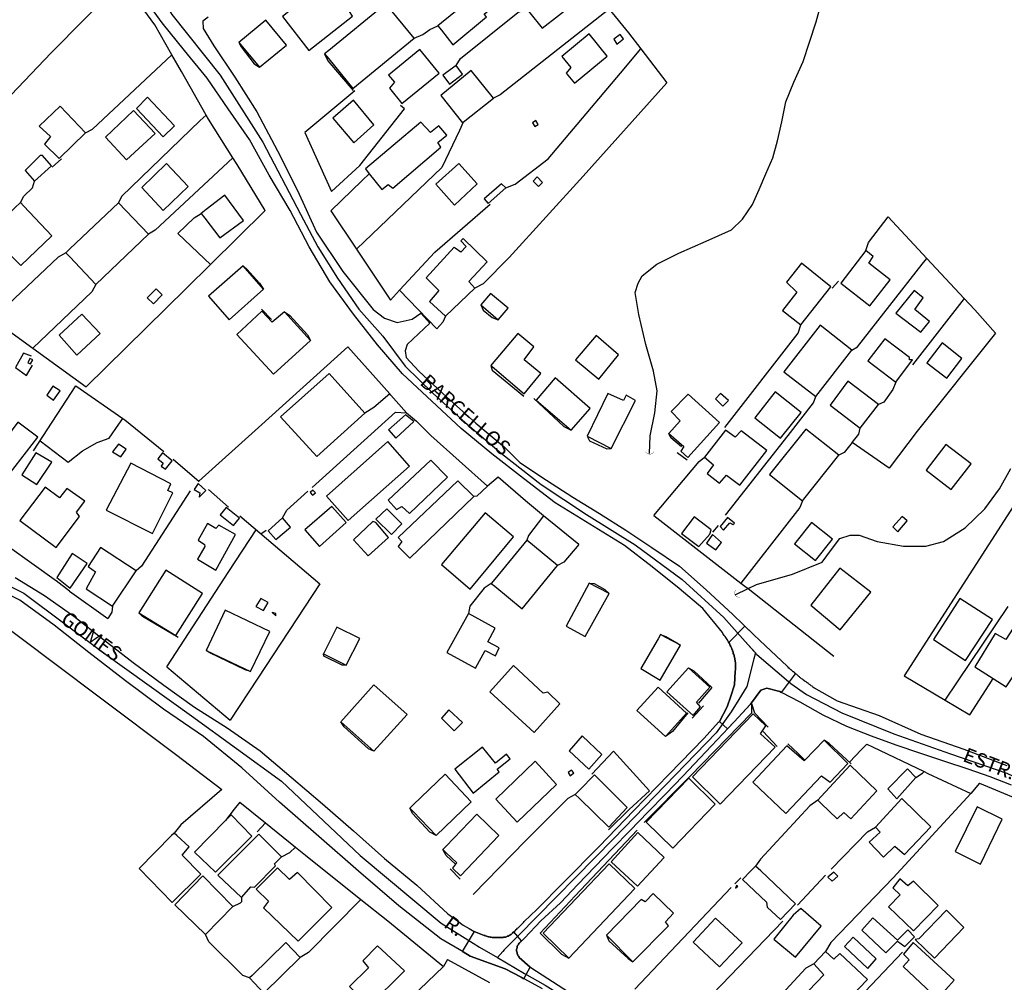
# Model space of a CAD drawing. Units: millimetres. Extents: x 180716 to 183131, y 1668736 to 1671511.
# Drawn here: x 182309 to 182477, y 1670108 to 1670272 of the extents above; entities that cross this region are included whole.
import ezdxf
from ezdxf.enums import TextEntityAlignment as Align

# ---------------------------------------------------------------- set-up
doc = ezdxf.new("R2010")
doc.units = ezdxf.units.MM
doc.header["$MEASUREMENT"] = 0
for name, color, linetype in [('V-BUEIRO', 5, 'Continuous'), ('V-CRUZAMENTO', 1, 'Continuous'), ('V-EDIFICACAO', 2, 'Continuous'), ('V-EIXO_DE_LOGRADOURO', 3, 'Continuous'), ('V-LOTE', 1, 'Continuous'), ('V-NOME_DOS_LOGRADOUROS', 7, 'Continuous'), ('V-QUADRA', 41, 'Continuous'), ('V-TALVEGUE', 7, 'Continuous'), ('V-TESTADA', 250, 'Continuous')]:
    doc.layers.add(name, color=color, linetype=linetype)

# ---------------------------------------------------------------- blocks, each defined once
blk = doc.blocks.new('305')
at = {"color": 0, "linetype": 'ByBlock', "lineweight": -2, "const_width": 0.05}
blk.add_lwpolyline([(0.73, 0.39, 0.60863), (-0.73, 0.38)], format="xyb", dxfattribs=at)

msp = doc.modelspace()

# ---------------------------------------------------------------- linework, layer by layer
at = {"layer": 'V-CRUZAMENTO'}
for points in [[(182435.3, 1670166.22), (182434.22, 1670167.26), (182432.76, 1670168.68), (182430.03, 1670165.86), (182430.13, 1670165.69), (182430.18, 1670165.52), (182430.28, 1670165.35), (182430.39, 1670165.18), (182430.48, 1670164.97), (182430.54, 1670164.85), (182430.54, 1670164.79), (182430.6, 1670164.67), (182430.67, 1670164.63), (182430.67, 1670164.39), (182430.8, 1670164.26), (182430.8, 1670164.03), (182430.88, 1670163.81), (182430.92, 1670163.69), (182430.92, 1670163.52), (182430.97, 1670163.49), (182430.99, 1670163.41), (182431.01, 1670163.35), (182431.05, 1670163.17), (182431.05, 1670163), (182431.09, 1670162.83), (182431.14, 1670162.66), (182431.18, 1670162.49), (182431.18, 1670162.32), (182431.18, 1670161.83), (182431.2, 1670161.72), (182431.18, 1670161.55), (182431.18, 1670161.38), (182431.18, 1670161.21), (182431.14, 1670161.01), (182431.02, 1670158.63), (182430.4, 1670156.75), (182429.78, 1670154.9), (182428.45, 1670152.41), (182429.81, 1670151.13), (182430.97, 1670152.36), (182433.71, 1670155.33), (182433.89, 1670155.58), (182435.48, 1670157.74), (182436.51, 1670158.07), (182438.75, 1670157.51), (182439.02, 1670157.37), (182441.41, 1670160.55), (182441.32, 1670160.7), (182441.22, 1670160.74), (182441.11, 1670160.85), (182440.98, 1670160.95), (182440.85, 1670161.04), (182440.74, 1670161.15), (182440.66, 1670161.19), (182440.55, 1670161.29), (182440.47, 1670161.36), (182440.34, 1670161.49), (182440.19, 1670161.62), (182440.08, 1670161.72), (182439.98, 1670161.83)], [(182393.91, 1670112.92), (182393.86, 1670113.09), (182393.82, 1670113.26), (182393.82, 1670113.39), (182393.82, 1670113.56), (182393.87, 1670113.67), (182393.91, 1670113.73), (182393.89, 1670113.86), (182393.91, 1670113.99), (182393.99, 1670114.16), (182394.02, 1670114.2), (182394.06, 1670114.22), (182394.1, 1670114.29), (182394.12, 1670114.42), (182394.14, 1670114.42), (182394.25, 1670114.54), (182394.35, 1670114.63), (182394.42, 1670114.73), (182394.5, 1670114.8), (182394.55, 1670114.84), (182394.57, 1670114.86), (182394.66, 1670114.97), (182393.36, 1670116.52), (182393.24, 1670116.42), (182393.1, 1670116.25), (182392.97, 1670116.12), (182392.8, 1670116.04), (182392.67, 1670115.95), (182392.52, 1670115.89), (182392.37, 1670115.78), (182392.2, 1670115.74), (182392.07, 1670115.67), (182391.9, 1670115.61), (182391.73, 1670115.57), (182391.56, 1670115.57), (182391.52, 1670115.52), (182391.43, 1670115.52), (182391.26, 1670115.52), (182391.09, 1670115.52), (182390.92, 1670115.52), (182390.79, 1670115.52), (182390.62, 1670115.52), (182390.45, 1670115.52), (182390.28, 1670115.52), (182390.11, 1670115.52), (182389.94, 1670115.52), (182389.77, 1670115.52), (182389.64, 1670115.55), (182389.47, 1670115.57), (182389.3, 1670115.59), (182389.13, 1670115.63), (182389, 1670115.65), (182388.83, 1670115.72), (182388.66, 1670115.78), (182388.49, 1670115.82), (182388.44, 1670115.87), (182388.3, 1670115.88), (182388, 1670116), (182386.56, 1670116.58), (182384.53, 1670113.15), (182384.67, 1670113.07), (182385.87, 1670112.36), (182391.87, 1670110.19), (182394.57, 1670108.74), (182395.06, 1670108.47), (182396.14, 1670110.47), (182394.27, 1670112.13), (182394.25, 1670112.15), (182394.14, 1670112.32), (182394.1, 1670112.41), (182394.04, 1670112.45), (182394.04, 1670112.56), (182393.97, 1670112.58), (182393.97, 1670112.62), (182393.97, 1670112.67), (182393.91, 1670112.75)]]:
    msp.add_lwpolyline(points, close=True, dxfattribs=at)
at = {"layer": 'V-EDIFICACAO'}
for points in [[(182363.35, 1670280.32), (182353.88, 1670272.72), (182358.36, 1670266.91), (182365.79, 1670272.8), (182365.32, 1670273.57), (182367.58, 1670275.11), (182363.35, 1670280.32)], [(182395.5, 1670274.04), (182396.05, 1670273.36), (182398.19, 1670270.71), (182403.74, 1670275.07), (182401.1, 1670278.48), (182396.05, 1670274.48), (182395.5, 1670274.04)], [(182380.39, 1670271.14), (182381, 1670270.37), (182382.95, 1670267.89), (182388.67, 1670272.68), (182388.29, 1670273.15), (182390.29, 1670274.77), (182388.12, 1670277.46), (182381, 1670271.64), (182380.39, 1670271.14)], [(182361.05, 1670266.36), (182361.76, 1670265.49), (182365.87, 1670260.42), (182376.33, 1670269), (182371.51, 1670274.9), (182361.76, 1670266.94), (182361.05, 1670266.36)], [(182351.02, 1670272.08), (182346.4, 1670268.28), (182349.91, 1670264.09), (182354.52, 1670267.85), (182351.02, 1670272.08)], [(182401.52, 1670265.89), (182403.06, 1670264.01), (182402.29, 1670263.03), (182403.7, 1670261.36), (182409.29, 1670265.93), (182406.18, 1670269.77), (182401.52, 1670265.89)], [(182410.4, 1670268.83), (182410.92, 1670267.98), (182412.07, 1670268.92), (182411.49, 1670269.66), (182410.4, 1670268.83)], [(182377.32, 1670267.08), (182371.94, 1670262.69), (182372.96, 1670261.53), (182372.11, 1670260.51), (182374.24, 1670257.9), (182380.6, 1670263.07), (182377.32, 1670267.08)], [(182384.71, 1670254.68), (182389.87, 1670258.76), (182386.03, 1670263.5), (182380.86, 1670259.27), (182384.57, 1670254.57)], [(182381.2, 1670262.69), (182382.35, 1670261.15), (182384.57, 1670262.9), (182383.51, 1670264.35), (182381.2, 1670262.69)], [(182330.82, 1670258.93), (182328.94, 1670257.01), (182333.47, 1670252.18), (182335.43, 1670254.06), (182330.82, 1670258.93)], [(182362.46, 1670255.38), (182366.04, 1670251.16), (182369.46, 1670254.23), (182366, 1670258.42), (182362.46, 1670255.38)], [(182312.33, 1670253.98), (182314.26, 1670252.22), (182313.23, 1670250.94), (182315.71, 1670248.51), (182320.23, 1670252.87), (182315.88, 1670257.43), (182312.33, 1670253.98)], [(182328.43, 1670256.67), (182323.65, 1670252.14), (182327.23, 1670248.25), (182332.14, 1670252.78), (182328.43, 1670256.67)], [(182397.08, 1670255), (182396.53, 1670254.57), (182396.91, 1670253.93), (182397.51, 1670254.32), (182397.08, 1670255)], [(182368.66, 1670245.9), (182370.83, 1670243.17), (182371.89, 1670244.07), (182372.66, 1670243.43), (182380.9, 1670250.43), (182380.39, 1670251.24), (182381.93, 1670252.48), (182380.56, 1670254.06), (182379.11, 1670252.91), (182377.44, 1670254.7), (182368.01, 1670246.72)], [(182312.89, 1670248.98), (182312.5, 1670248.98), (182309.94, 1670246.46), (182311.52, 1670244.63), (182314.43, 1670247.23), (182312.89, 1670248.98)], [(182329.84, 1670243.56), (182333.51, 1670239.63), (182337.78, 1670243.69), (182334.07, 1670247.61), (182329.84, 1670243.56)], [(182380.05, 1670244.11), (182383.21, 1670240.53), (182387.09, 1670244.16), (182383.98, 1670247.61), (182380.05, 1670244.11)], [(182397.3, 1670245.35), (182396.66, 1670244.63), (182397.55, 1670243.73), (182398.24, 1670244.37), (182397.3, 1670245.35)], [(182388.25, 1670241.59), (182388.97, 1670240.83), (182392, 1670243.47), (182391.23, 1670244.16), (182388.25, 1670241.59)], [(182339.96, 1670239.12), (182340.59, 1670238.29), (182343.16, 1670234.93), (182347.22, 1670237.88), (182344.01, 1670242.23), (182340.8, 1670239.77), (182339.96, 1670239.12)], [(182309.13, 1670241), (182308.17, 1670240.07), (182302.81, 1670234.89), (182305.33, 1670232.29), (182306.23, 1670233.18), (182309.22, 1670230.24), (182314.47, 1670235.28), (182309.73, 1670240.36), (182309.13, 1670241)], [(182316.9, 1670232.41), (182317.58, 1670231.68), (182321.98, 1670226.99), (182330.99, 1670235.57), (182325.87, 1670240.95), (182317.58, 1670233.06), (182316.9, 1670232.41)], [(182384.31, 1670232.52), (182383.35, 1670233.21), (182383.16, 1670233.35), (182378.38, 1670228.14), (182380.56, 1670225.97), (182378.94, 1670224.09), (182381.67, 1670221.57), (182386.67, 1670226.35), (182385.64, 1670227.5), (182388.8, 1670230.83), (182384.7, 1670234.85), (182384.27, 1670234.42), (182385.18, 1670233.49), (182384.31, 1670232.52)], [(182449.13, 1670227.21), (182454.12, 1670223.36), (182457.58, 1670227.8), (182453.91, 1670230.62), (182454.68, 1670231.77), (182453.4, 1670232.8), (182449.13, 1670227.21)], [(182341.2, 1670224.99), (182344.74, 1670220.97), (182350.59, 1670226.18), (182347.13, 1670230.15), (182341.2, 1670224.99)], [(182442.43, 1670230.62), (182439.86, 1670227.38), (182441.66, 1670225.67), (182439.18, 1670222.55), (182442.3, 1670220.12), (182447.46, 1670226.61), (182442.43, 1670230.62)], [(182330.74, 1670224.73), (182331.85, 1670223.66), (182333.34, 1670225.24), (182332.32, 1670226.27), (182330.74, 1670224.73)], [(182389.36, 1670225.46), (182387.73, 1670223.53), (182390.68, 1670220.93), (182392.39, 1670222.94), (182389.36, 1670225.46)], [(182458.56, 1670222.08), (182462.79, 1670218.84), (182464.29, 1670220.67), (182461.77, 1670222.72), (182463.22, 1670224.73), (182461.68, 1670225.97), (182458.56, 1670222.08)], [(182315.71, 1670218.33), (182318.78, 1670214.91), (182322.75, 1670218.62), (182319.63, 1670221.91), (182315.71, 1670218.33)], [(182350.33, 1670222.42), (182346.06, 1670218.45), (182352.34, 1670211.66), (182358.62, 1670217.43), (182354.17, 1670222.34), (182352.08, 1670220.55), (182350.33, 1670222.42)], [(182439.44, 1670212.09), (182444.9, 1670207.86), (182451.01, 1670215.76), (182445.63, 1670220.03), (182439.44, 1670212.09)], [(182389.4, 1670213.16), (182389.64, 1670212.96), (182395.08, 1670208.33), (182397.94, 1670211.79), (182395.12, 1670214.14), (182396.74, 1670216.36), (182394.05, 1670218.62), (182389.64, 1670213.44), (182389.4, 1670213.16)], [(182403.87, 1670214.14), (182407.84, 1670210.81), (182411.22, 1670214.99), (182407.42, 1670218.28), (182403.87, 1670214.14)], [(182456.64, 1670217.73), (182453.78, 1670213.97), (182458.52, 1670210.34), (182461.38, 1670214.1), (182460.87, 1670214.14), (182460.87, 1670214.53), (182456.64, 1670217.73)], [(182463.82, 1670213.63), (182467.23, 1670211.02), (182469.79, 1670214.35), (182466.46, 1670217.04), (182463.82, 1670213.63)], [(182310.41, 1670213.63), (182310.84, 1670213.42), (182311.27, 1670214.14), (182310.75, 1670214.35), (182310.41, 1670213.63)], [(182353.53, 1670204.41), (182359.73, 1670197.62), (182367.92, 1670205), (182361.82, 1670211.79), (182353.53, 1670204.41)], [(182314.64, 1670209.66), (182313.61, 1670208.12), (182314.77, 1670207.22), (182315.92, 1670208.85), (182314.64, 1670209.66)], [(182400.41, 1670211.07), (182397.17, 1670207.27), (182403.15, 1670202.1), (182406.39, 1670205.82), (182400.41, 1670211.07)], [(182450.37, 1670210.47), (182447.34, 1670206.41), (182452.46, 1670202.49), (182455.58, 1670206.5), (182450.37, 1670210.47)], [(182409.38, 1670208.38), (182405.84, 1670201.08), (182409.93, 1670198.98), (182414.08, 1670207.18), (182412.54, 1670208.12), (182412.03, 1670207.18), (182409.38, 1670208.38)], [(182420.18, 1670205.3), (182421.72, 1670203.72), (182419.8, 1670201.55), (182422.36, 1670199.33), (182421.85, 1670198.56), (182423.04, 1670197.45), (182428.42, 1670203.42), (182423.08, 1670208.29), (182420.18, 1670205.3)], [(182428.64, 1670208.38), (182427.78, 1670207.48), (182429.02, 1670206.24), (182429.96, 1670207.18), (182428.64, 1670208.38)], [(182437.94, 1670208.68), (182434.48, 1670204.24), (182438.88, 1670200.78), (182442.38, 1670205.13), (182437.94, 1670208.68)], [(182371.94, 1670202.19), (182373.22, 1670200.73), (182376.25, 1670203.6), (182374.84, 1670204.75), (182371.94, 1670202.19)], [(182308.7, 1670203.51), (182303.97, 1670197.19), (182307.25, 1670194.67), (182312.12, 1670200.95), (182308.7, 1670203.51)], [(182432.14, 1670202.02), (182431.11, 1670200.91), (182429.45, 1670202.14), (182425.86, 1670197.49), (182427.44, 1670196.21), (182426.33, 1670194.71), (182428.46, 1670193.05), (182429.66, 1670194.46), (182431.92, 1670192.71), (182436.53, 1670198.64), (182432.14, 1670202.02)], [(182443.19, 1670202.27), (182437, 1670194.54), (182442.6, 1670190.06), (182448.79, 1670197.83), (182443.19, 1670202.27)], [(182324.84, 1670198.43), (182326.25, 1670197.58), (182327.15, 1670198.9), (182325.87, 1670199.75), (182324.84, 1670198.43)], [(182361.39, 1670190.87), (182365.06, 1670186.73), (182375.52, 1670195.95), (182371.85, 1670200.18), (182361.39, 1670190.87)], [(182467.06, 1670199.67), (182463.73, 1670195.31), (182468, 1670192.02), (182471.42, 1670196.38), (182467.06, 1670199.67)], [(182311.78, 1670198.26), (182309.39, 1670194.5), (182311.95, 1670192.84), (182314.47, 1670196.64), (182311.78, 1670198.26)], [(182333.38, 1670198.26), (182332.57, 1670197.23), (182333.47, 1670196.47), (182333.17, 1670196), (182333.89, 1670195.44), (182335.05, 1670196.89), (182333.38, 1670198.26)], [(182323.78, 1670188.44), (182331.67, 1670184.47), (182335.13, 1670191.43), (182334.28, 1670191.85), (182334.79, 1670192.96), (182327.96, 1670196.47), (182323.78, 1670188.44)], [(182371.89, 1670190.15), (182373.3, 1670188.57), (182374.2, 1670189.12), (182375.52, 1670187.88), (182382.01, 1670194.12), (182379.15, 1670197.02), (182371.89, 1670190.15)], [(182339.45, 1670193.01), (182338.76, 1670191.98), (182339.74, 1670191.43), (182339.66, 1670190.66), (182340.77, 1670191.85), (182339.45, 1670193.01)], [(182373.6, 1670183.78), (182374.24, 1670183.14), (182373.6, 1670182.29), (182375.57, 1670180.28), (182386.5, 1670190.79), (182383.81, 1670193.48), (182373.6, 1670183.78)], [(182313.36, 1670192.37), (182309.05, 1670186.69), (182315.24, 1670182.12), (182319.21, 1670187.41), (182318.7, 1670188.1), (182320.1, 1670189.98), (182317.07, 1670192.15), (182315.79, 1670190.57), (182313.36, 1670192.37)], [(182359.04, 1670191.9), (182358.57, 1670191.47), (182358.96, 1670191), (182359.47, 1670191.43), (182359.04, 1670191.9)], [(182344.23, 1670188.95), (182343.2, 1670187.67), (182345.51, 1670185.83), (182346.53, 1670187.12), (182344.23, 1670188.95)], [(182357.68, 1670185.11), (182360.15, 1670182.25), (182364.72, 1670186.35), (182362.29, 1670189.12), (182357.68, 1670185.11)], [(182371.68, 1670188.69), (182369.76, 1670186.94), (182372.45, 1670184.3), (182374.2, 1670186.13), (182371.68, 1670188.69)], [(182380.99, 1670179.17), (182385.9, 1670174.99), (182393.28, 1670183.91), (182388.42, 1670188.01), (182380.99, 1670179.17)], [(182342.48, 1670185.36), (182341.07, 1670186.18), (182339.45, 1670183.32), (182340.56, 1670182.63), (182340.6, 1670182.25), (182339.32, 1670180.11), (182342.48, 1670178.23), (182345.81, 1670184.34), (182342.99, 1670185.92), (182342.48, 1670185.36)], [(182351.4, 1670184.94), (182352.72, 1670183.44), (182355.24, 1670185.58), (182353.88, 1670187.16), (182351.4, 1670184.94)], [(182369.25, 1670186.56), (182365.96, 1670183.4), (182368.48, 1670180.67), (182371.94, 1670183.83), (182369.76, 1670186.35), (182369.25, 1670186.56)], [(182424.11, 1670187.33), (182421.97, 1670184.51), (182424.92, 1670182.29), (182426.8, 1670184.38), (182427.01, 1670185.11), (182424.11, 1670187.33)], [(182429.79, 1670187.2), (182428.55, 1670185.66), (182429.15, 1670185.07), (182430.21, 1670186.3), (182430.73, 1670186.05), (182430.98, 1670186.26), (182429.79, 1670187.2)], [(182444.13, 1670186.35), (182441.27, 1670182.72), (182444.82, 1670179.86), (182447.72, 1670183.49), (182444.13, 1670186.35)], [(182458.01, 1670185.62), (182458.91, 1670184.77), (182460.49, 1670186.65), (182459.63, 1670187.41), (182458.01, 1670185.62)], [(182389.48, 1670175.97), (182390.08, 1670175.48), (182394.78, 1670171.62), (182400.8, 1670179), (182395.55, 1670183.32), (182390.08, 1670176.7), (182389.48, 1670175.97)], [(182427.27, 1670184.3), (182426.24, 1670182.85), (182427.82, 1670181.69), (182428.81, 1670182.97), (182427.27, 1670184.3)], [(182317.97, 1670181.05), (182315.32, 1670177), (182317.63, 1670175.16), (182320.53, 1670179.39), (182317.97, 1670181.05)], [(182322.79, 1670182.12), (182320.66, 1670178.83), (182321.94, 1670177.94), (182320.32, 1670175.03), (182324.84, 1670172.09), (182328.9, 1670178.11), (182322.79, 1670182.12)], [(182333.94, 1670178.23), (182329.33, 1670170.93), (182335.65, 1670167.05), (182340.21, 1670174.26), (182333.94, 1670178.23)], [(182449, 1670178.58), (182444.01, 1670172.26), (182449.04, 1670168.03), (182454.25, 1670174.48), (182449, 1670178.58)], [(182402.25, 1670168.67), (182405.54, 1670166.88), (182409.59, 1670174.26), (182406.22, 1670176.01), (182402.25, 1670168.67)], [(182350.16, 1670173.41), (182349.31, 1670172.04), (182350.59, 1670171.32), (182351.4, 1670172.73), (182350.16, 1670173.41)], [(182469.49, 1670173.41), (182464.97, 1670166.41), (182470.43, 1670162.82), (182475.04, 1670169.82), (182469.49, 1670173.41)], [(182344.06, 1670171.4), (182340.81, 1670164.53), (182348.41, 1670160.94), (182351.7, 1670167.77), (182344.06, 1670171.4)], [(182352.72, 1670170.81), (182352.08, 1670171.02), (182352.72, 1670170.46), (182352.72, 1670170.81)], [(182381.93, 1670164.15), (182386.79, 1670161.5), (182388.42, 1670164.49), (182390.21, 1670163.63), (182390.85, 1670164.96), (182388.93, 1670165.98), (182390.17, 1670168.33), (182385.6, 1670170.85), (182381.93, 1670164.15)], [(182475.14, 1670159.74), (182477.39, 1670158.3), (182480.98, 1670163.72), (182480.34, 1670164.49), (182482.26, 1670167.43), (182479.19, 1670169.31), (182477.31, 1670166.41), (182475.51, 1670167.39), (182472.01, 1670161.75)], [(182363.14, 1670168.5), (182360.84, 1670163.97), (182364.72, 1670162.01), (182367.07, 1670166.58), (182363.14, 1670168.5)], [(182418.39, 1670167.22), (182417.96, 1670166.48), (182415.02, 1670161.46), (182418.3, 1670159.45), (182421.8, 1670165.43), (182419.28, 1670166.75), (182418.39, 1670167.22)], [(182393.28, 1670161.93), (182389.23, 1670157.48), (182396.83, 1670150.53), (182401.22, 1670155.39), (182399.13, 1670157.4), (182398.36, 1670157.23), (182393.28, 1670161.93)], [(182419.46, 1670157.48), (182423.94, 1670153.43), (182425.22, 1670154.88), (182424.54, 1670155.69), (182426.8, 1670158.25), (182423.17, 1670161.58), (182419.46, 1670157.48)], [(182369.42, 1670158.68), (182363.82, 1670152.36), (182369.42, 1670147.32), (182375.14, 1670153.6), (182369.42, 1670158.68)], [(182414.33, 1670154.28), (182419.24, 1670149.84), (182422.79, 1670153.81), (182417.96, 1670158.25), (182414.33, 1670154.28)], [(182382.27, 1670154.37), (182380.99, 1670152.96), (182383.16, 1670150.82), (182384.57, 1670152.23), (182382.27, 1670154.37)], [(182423.85, 1670142.97), (182428.55, 1670138.31), (182437.94, 1670148.01), (182435.42, 1670150.31), (182436.36, 1670151.64), (182434.19, 1670153.68), (182423.85, 1670142.97)], [(182404.98, 1670149.97), (182402.76, 1670147.41), (182406.13, 1670144.29), (182408.35, 1670146.77), (182404.98, 1670149.97)], [(182443, 1670145.81), (182442.9, 1670145.7), (182439.95, 1670148.22), (182434.14, 1670142.07), (182439.74, 1670136.69), (182445.84, 1670143.1), (182447.34, 1670142.03), (182450.37, 1670145.23), (182446.31, 1670149.24)], [(182387.99, 1670148.01), (182383.25, 1670144.25), (182386.41, 1670140.19), (182390.85, 1670143.78), (182390.47, 1670144.25), (182392.73, 1670146.04), (182392.09, 1670146.81), (182390.21, 1670145.27), (182387.99, 1670148.01)], [(182390.25, 1670139.13), (182393.92, 1670135.24), (182400.63, 1670141.64), (182396.96, 1670145.62), (182390.25, 1670139.13)], [(182403.19, 1670144.08), (182402.59, 1670143.69), (182402.98, 1670143.14), (182403.57, 1670143.65), (182403.19, 1670144.08)], [(182445.2, 1670138.96), (182445.8, 1670138.39), (182448.53, 1670135.8), (182449.64, 1670136.86), (182450.84, 1670135.8), (182455.28, 1670140.58), (182450.75, 1670144.93), (182445.8, 1670139.61), (182445.2, 1670138.96)], [(182457.16, 1670140.88), (182458.69, 1670139.21), (182461.98, 1670142.84), (182460.53, 1670144.33), (182457.16, 1670140.88)], [(182375.61, 1670137.63), (182376.15, 1670137.06), (182380.09, 1670132.94), (182386.07, 1670138.66), (182381.63, 1670143.4), (182376.15, 1670138.15), (182375.61, 1670137.63)], [(182403.83, 1670139.94), (182404.55, 1670139.24), (182409.55, 1670134.34), (182412.71, 1670137.72), (182407.12, 1670143.27), (182404.55, 1670140.67), (182403.83, 1670139.94)], [(182415.91, 1670135.24), (182420.48, 1670130.76), (182427.7, 1670138.27), (182423.21, 1670142.75), (182415.91, 1670135.24)], [(182459.55, 1670139.25), (182455.06, 1670134.39), (182455.87, 1670133.53), (182454, 1670131.78), (182456.43, 1670129.22), (182458.35, 1670131.1), (182460.02, 1670129.69), (182464.54, 1670134.43), (182459.55, 1670139.25)], [(182468.64, 1670130.2), (182473, 1670128.03), (182476.71, 1670135.71), (182472.44, 1670137.85), (182468.64, 1670130.2)], [(182344.13, 1670135.51), (182338.85, 1670130.12), (182342.43, 1670126.66), (182348.62, 1670132.85), (182345.08, 1670136.48)], [(182383.4, 1670128.03), (182382.87, 1670127.34), (182384.23, 1670126.06), (182390.76, 1670132.94), (182387.01, 1670136.56), (182381.79, 1670131.11), (182381.24, 1670130.54), (182381.79, 1670130.01), (182383.59, 1670128.28)], [(182335.35, 1670133.36), (182334.93, 1670132.93), (182329.37, 1670127.3), (182335.05, 1670121.49), (182339.91, 1670126.32), (182336.71, 1670129.56), (182337.91, 1670131.01), (182335.82, 1670132.93), (182335.35, 1670133.36)], [(182346.9, 1670122.43), (182348.45, 1670124.18), (182349.05, 1670124.14), (182352.68, 1670127.77), (182352.47, 1670128.11), (182353.71, 1670129.31), (182349.82, 1670133.15), (182342.82, 1670126.19), (182346.83, 1670122.35)], [(182414.5, 1670133.45), (182409.93, 1670128.45), (182414.46, 1670124.31), (182418.99, 1670129.18), (182414.5, 1670133.45)], [(182356.4, 1670126.62), (182355.07, 1670125.46), (182352.98, 1670127.43), (182349.39, 1670123.8), (182351.49, 1670121.71), (182350.59, 1670120.6), (182356.52, 1670114.88), (182362.29, 1670120.68), (182356.4, 1670126.62)], [(182398.32, 1670116.28), (182402.72, 1670112.01), (182413.99, 1670123.88), (182409.59, 1670128.11), (182398.32, 1670116.28)], [(182434.61, 1670127.73), (182433.77, 1670126.89), (182432.35, 1670125.46), (182436.45, 1670121.54), (182436.58, 1670120.72), (182438.84, 1670118.63), (182441.4, 1670121.28), (182435.49, 1670126.89), (182434.61, 1670127.73)], [(182340.26, 1670126.06), (182335.47, 1670121.11), (182340.73, 1670116.07), (182345.38, 1670120.85), (182340.26, 1670126.06)], [(182447.98, 1670126.66), (182446.95, 1670125.85), (182447.68, 1670125.12), (182448.62, 1670126.02), (182447.98, 1670126.66)], [(182461.55, 1670125.16), (182460.61, 1670124.35), (182459.25, 1670125.55), (182458.01, 1670124.01), (182459.29, 1670122.82), (182457.28, 1670120.77), (182461.55, 1670116.67), (182465.78, 1670120.98), (182461.55, 1670125.16)], [(182431.32, 1670124.4), (182431.15, 1670123.93), (182431.58, 1670124.27), (182431.32, 1670124.4)], [(182417.11, 1670123.07), (182415.74, 1670121.62), (182415.1, 1670122.01), (182409.17, 1670115.94), (182413.65, 1670111.37), (182419.75, 1670117.52), (182419.24, 1670118.21), (182420.57, 1670119.7), (182417.11, 1670123.07)], [(182427.78, 1670118.85), (182423.94, 1670114.75), (182428.42, 1670110.52), (182432.31, 1670114.62), (182427.78, 1670118.85)], [(182441.02, 1670119.32), (182437.73, 1670115.22), (182441.44, 1670112.19), (182445.8, 1670117.44), (182442.3, 1670120.47), (182441.02, 1670119.32)], [(182454.59, 1670118.89), (182452.72, 1670116.8), (182456.81, 1670112.91), (182458.82, 1670114.92), (182460.1, 1670113.98), (182461.72, 1670115.64), (182460.57, 1670116.84), (182458.82, 1670115.05), (182454.59, 1670118.89)], [(182462.45, 1670115.3), (182461.85, 1670115.17), (182465.14, 1670112.01), (182470.13, 1670117.22), (182467.19, 1670120.17), (182462.45, 1670115.3)], [(182451.26, 1670115.6), (182449.77, 1670113.98), (182453.78, 1670110.26), (182455.19, 1670111.89), (182451.26, 1670115.6)], [(182348.24, 1670108.64), (182349.06, 1670107.76), (182350.67, 1670106.04), (182356.86, 1670112.1), (182354.43, 1670114.66), (182348.67, 1670109.06), (182348.24, 1670108.64)], [(182370.06, 1670114.11), (182367.54, 1670111.54), (182368.56, 1670110.35), (182365.28, 1670107.15), (182368.61, 1670103.82), (182374.67, 1670109.84), (182370.06, 1670114.11)], [(182461.51, 1670114.7), (182459.85, 1670112.7), (182460.83, 1670111.72), (182459.8, 1670110.56), (182465.65, 1670105.06), (182468.51, 1670108.26), (182461.51, 1670114.7)], [(182449, 1670112.78), (182447.93, 1670111.84), (182446.52, 1670113.12), (182444.52, 1670111.03), (182446.27, 1670109.15), (182443.71, 1670106.51), (182447.98, 1670102.37), (182453.7, 1670108.34), (182449, 1670112.78)]]:
    msp.add_lwpolyline(points, close=True, dxfattribs=at)
at = {"layer": 'V-EIXO_DE_LOGRADOURO'}
for points in [[(182293.63, 1670327.07), (182294.24, 1670326.58), (182305.01, 1670316.52), (182313.87, 1670306.21), (182320.99, 1670295.57), (182327.95, 1670284.43), (182334.99, 1670273.04), (182343.19, 1670262.73), (182350.48, 1670251.26), (182356.94, 1670238.96), (182359.91, 1670233.39), (182363.22, 1670228.05), (182366.91, 1670222.77), (182370.97, 1670218.15), (182374.82, 1670213.04), (182379.58, 1670208.38), (182385.05, 1670203.43), (182391.22, 1670198.15), (182398.01, 1670192.83), (182405.75, 1670187.72), (182414.07, 1670182.56), (182422.06, 1670176.62), (182429.18, 1670170.14), (182432.84, 1670166.04)], [(182235.55, 1670227.89), (182245.06, 1670220.18), (182260.21, 1670208.7), (182275.78, 1670197.31), (182291.6, 1670186.16), (182302.61, 1670177.83), (182309.73, 1670174.31), (182323.48, 1670163.99), (182338.3, 1670153.34), (182353.7, 1670142.19), (182367.12, 1670129.55), (182380.95, 1670117.99), (182386.39, 1670114.58)], [(182434.56, 1670164.1), (182432.84, 1670166.04)], [(182432.84, 1670166.04), (182434.81, 1670163.82), (182440.21, 1670159.21)], [(182434.56, 1670164.1), (182434.31, 1670163.1), (182433.1, 1670158.35), (182431.75, 1670156.15)], [(182440.21, 1670159.21), (182440.61, 1670158.87), (182443.27, 1670156.99), (182449.32, 1670153.85), (182458.22, 1670150.31), (182467.87, 1670146.89), (182477.48, 1670143.6), (182486.92, 1670139.11), (182493.54, 1670135.65), (182498.59, 1670131.36), (182504.14, 1670126.12), (182509.56, 1670120.47), (182514.94, 1670114.86), (182520.61, 1670110.12), (182526.82, 1670105.3), (182528.24, 1670104.25)], [(182431.75, 1670156.15), (182430.45, 1670154.04), (182427.89, 1670150.44), (182410.42, 1670132.42), (182394.09, 1670115.83)], [(182394.09, 1670115.83), (182391.7, 1670113.4), (182391.44, 1670113.12), (182390.53, 1670112.12)], [(182386.39, 1670114.58), (182387.49, 1670113.89), (182390.53, 1670112.12)], [(182390.53, 1670112.12), (182395.18, 1670109.41)], [(182395.18, 1670109.41), (182398.67, 1670107.38), (182411.09, 1670099.63), (182425.75, 1670091.63), (182443.06, 1670083.14), (182462.27, 1670074.4), (182480.9, 1670064.41), (182495.07, 1670055.63)]]:
    msp.add_lwpolyline(points, dxfattribs=at)
at = {"layer": 'V-LOTE'}
for points in [[(182326.65, 1670279.01), (182325.67, 1670278.01), (182314.39, 1670266.51), (182299.48, 1670250.93)], [(182334.97, 1670266.18), (182332.04, 1670271.28), (182327.86, 1670277.1), (182326.65, 1670279.01)], [(182383.51, 1670264.35), (182384.24, 1670265.54), (182394.05, 1670273.4), (182395.5, 1670274.04)], [(182409.61, 1670273.98), (182391, 1670259.36), (182389.87, 1670258.76)], [(182409.61, 1670273.98), (182412.89, 1670269.96), (182414.99, 1670267.23)], [(182376.33, 1670269), (182377.83, 1670269.65), (182379, 1670270.53), (182380.39, 1670271.14)], [(182414.99, 1670267.23), (182419.45, 1670261.42), (182405.16, 1670245.47), (182392.57, 1670231.6), (182388.08, 1670227.08), (182386.67, 1670226.35)], [(182392, 1670243.47), (182393.54, 1670244.12), (182399.18, 1670248.44), (182411.54, 1670263.08), (182414.99, 1670267.23)], [(182320.23, 1670252.87), (182321.4, 1670253.49), (182334.97, 1670266.18)], [(182340.83, 1670255.91), (182336.59, 1670263.35), (182334.97, 1670266.18)], [(182366.21, 1670260.03), (182357.69, 1670252.92)], [(182362.2, 1670242.84), (182367.03, 1670247.28), (182374.67, 1670256.98), (182373.98, 1670257.56)], [(182340.83, 1670255.91), (182339.83, 1670254.95), (182326.38, 1670241.99), (182325.87, 1670240.95)], [(182345.39, 1670248.61), (182341.23, 1670255.21), (182340.83, 1670255.91)], [(182384.71, 1670254.68), (182384.04, 1670253.28), (182381.05, 1670246.98), (182366.49, 1670233.01)], [(182357.69, 1670252.92), (182362.2, 1670242.84)], [(182314.53, 1670247.02), (182316.15, 1670248.41)], [(182345.39, 1670248.61), (182332.1, 1670236.28), (182330.99, 1670235.57)], [(182350.88, 1670239.6), (182346.12, 1670247.45), (182345.39, 1670248.61)], [(182362.12, 1670239.56), (182367.45, 1670244.73), (182368.66, 1670245.9)], [(182309.13, 1670241), (182309.73, 1670242.04), (182311.21, 1670243.46), (182311.52, 1670244.63)], [(182373.85, 1670226.04), (182379.88, 1670232.53), (182389.3, 1670240.68)], [(182341.57, 1670230.4), (182340.57, 1670231.35), (182336.01, 1670235.7), (182338.8, 1670238.34), (182339.96, 1670239.12)], [(182341.57, 1670230.4), (182350.88, 1670239.6)], [(182362.12, 1670239.56), (182366.49, 1670233.01)], [(182453.4, 1670232.8), (182453.86, 1670234.18), (182457.25, 1670238.55), (182463.85, 1670231.44)], [(182316.9, 1670232.41), (182315.58, 1670231.66), (182306, 1670222.6)], [(182366.49, 1670233.01), (182372.31, 1670224.3)], [(182451.01, 1670215.76), (182451.98, 1670216.34), (182463.06, 1670230.44), (182463.85, 1670231.44)], [(182463.85, 1670231.44), (182470.2, 1670224.61)], [(182311.27, 1670216.09), (182320.37, 1670209.5), (182337.44, 1670226.31), (182341.57, 1670230.4)], [(182321.98, 1670226.99), (182321.34, 1670225.72), (182311.27, 1670216.09)], [(182447.67, 1670226.34), (182448.75, 1670227.54)], [(182372.31, 1670224.3), (182373.85, 1670226.04)], [(182373.85, 1670226.04), (182380.19, 1670219.39)], [(182470.2, 1670224.61), (182472, 1670222.67), (182475.55, 1670218.69), (182462.19, 1670201.96), (182457.4, 1670195.66), (182451.07, 1670200.03)], [(182470.2, 1670224.61), (182461.4, 1670213.29)], [(182381.67, 1670221.57), (182381.2, 1670220.56), (182380.19, 1670219.39)], [(182304.15, 1670221.25), (182311.27, 1670216.09)], [(182429.37, 1670202.55), (182441.87, 1670218.66), (182442.3, 1670220.12)], [(182364.98, 1670216.35), (182349.76, 1670202.55), (182339.58, 1670193.4)], [(182372.2, 1670208.3), (182364.98, 1670216.35)], [(182311.04, 1670214.74), (182309.65, 1670215.28), (182308.26, 1670212.8), (182310.19, 1670211.45), (182311.2, 1670213.23)], [(182311.35, 1670198.62), (182318.61, 1670209.71), (182326.59, 1670204.12)], [(182458.52, 1670210.34), (182458.05, 1670209.08), (182456.48, 1670206.91), (182455.58, 1670206.5)], [(182372.2, 1670208.3), (182369.44, 1670206.01), (182367.92, 1670205)], [(182375.02, 1670205.09), (182373.28, 1670207.07), (182372.37, 1670208.11), (182372.2, 1670208.3)], [(182429.48, 1670187.61), (182440.14, 1670201.2), (182444.47, 1670206.81), (182444.9, 1670207.86)], [(182358.93, 1670192.31), (182373.16, 1670205.17), (182375.02, 1670205.09)], [(182312.47, 1670200.32), (182317.26, 1670196.65), (182319.73, 1670198.62), (182322.2, 1670200.01), (182324.29, 1670200.74), (182325.91, 1670203.12), (182326.59, 1670204.12)], [(182326.59, 1670204.12), (182326.95, 1670203.87), (182333.59, 1670198.5)], [(182388.85, 1670192.55), (182379.16, 1670201.24), (182376.72, 1670203.66)], [(182451.07, 1670200.03), (182452.25, 1670201.46), (182452.46, 1670202.49)], [(182451.07, 1670200.03), (182449.75, 1670198.29), (182448.79, 1670197.83)], [(182335.21, 1670197.15), (182339.62, 1670193.36)], [(182417.25, 1670187.56), (182424.98, 1670196.8), (182425.86, 1670197.49)], [(182484.52, 1670197.32), (182483.43, 1670196.6), (182459.95, 1670160.21)], [(182390.67, 1670194.1), (182388.85, 1670192.55)], [(182398.43, 1670187.51), (182395.31, 1670190.06), (182390.67, 1670194.1)], [(182338.11, 1670191.74), (182329.8, 1670178.9), (182328.9, 1670178.11)], [(182341.24, 1670192.01), (182344.64, 1670188.99)], [(182353.88, 1670187.16), (182354.6, 1670188.47), (182358.16, 1670191.73)], [(182388.85, 1670192.55), (182387.04, 1670190.88), (182386.5, 1670190.79)], [(182442.6, 1670190.06), (182442.18, 1670188.95), (182432.11, 1670176.02)], [(182346.57, 1670187.48), (182360.24, 1670175.89), (182349.66, 1670159.77), (182344.95, 1670152.6)], [(182398.43, 1670187.51), (182395.87, 1670184.14), (182395.55, 1670183.32)], [(182404.46, 1670182.58), (182398.43, 1670187.51)], [(182417.25, 1670187.56), (182432.11, 1670176.02)], [(182284.11, 1670185.53), (182295.32, 1670177.1), (182308.82, 1670166.95), (182322.32, 1670156.8), (182335.82, 1670146.65), (182343.52, 1670140.81)], [(182303, 1670185.17), (182315.26, 1670176.41)], [(182334.12, 1670161.71), (182344.7, 1670177.98), (182349.35, 1670185.12)], [(182350.17, 1670184.43), (182351.05, 1670185.08)], [(182427.32, 1670184.71), (182428.25, 1670185.83)], [(182404.46, 1670182.58), (182401.85, 1670179.6), (182400.8, 1670179)], [(182389.48, 1670175.97), (182388.29, 1670175.16), (182385.85, 1670172.1), (182385.6, 1670170.85)], [(182432.11, 1670176.02), (182432.77, 1670175.51), (182433.31, 1670175.08)], [(182317.5, 1670174.65), (182324.04, 1670169.95)], [(182433.31, 1670175.08), (182447.98, 1670163.57)], [(182324.84, 1670172.09), (182324.7, 1670171.06), (182324.04, 1670169.95)], [(182466.97, 1670156.02), (182477.7, 1670172.05)], [(182334.12, 1670161.71), (182344.95, 1670152.6)], [(182459.95, 1670160.21), (182466.97, 1670156.02)], [(182471.15, 1670153.53), (182474.45, 1670158.67), (182475.14, 1670159.74)], [(182466.97, 1670156.02), (182471.15, 1670153.53)], [(182453.57, 1670148.52), (182452.63, 1670147.54), (182450.63, 1670145.46)], [(182453.57, 1670148.52), (182454.53, 1670148.06), (182463.37, 1670143.85)], [(182416.48, 1670140.58), (182410.35, 1670147.35), (182406.66, 1670143.4)], [(182461.98, 1670142.84), (182463.12, 1670143.56), (182463.37, 1670143.85)], [(182463.37, 1670143.85), (182463.99, 1670143.55), (182471.32, 1670140.13)], [(182343.52, 1670140.81), (182336.48, 1670134.79), (182335.35, 1670133.36)], [(182472.83, 1670141.88), (182471.32, 1670140.13)], [(182472.83, 1670141.88), (182482.67, 1670137.8)], [(182403.83, 1670139.94), (182402.55, 1670139.24), (182395.31, 1670132.05), (182386.41, 1670122.88)], [(182413, 1670137.37), (182416.48, 1670140.58)], [(182471.32, 1670140.13), (182458.08, 1670125.69), (182447.45, 1670114.67), (182446.52, 1670113.12)], [(182346.58, 1670138.61), (182345.63, 1670137.41), (182344.13, 1670135.51)], [(182346.58, 1670138.61), (182350.94, 1670135.09)], [(182445.2, 1670138.96), (182443.87, 1670137.98), (182435.46, 1670128.89), (182434.61, 1670127.73)], [(182349.56, 1670133.54), (182350.94, 1670135.09)], [(182350.94, 1670135.09), (182356.09, 1670130.93)], [(182447.52, 1670127.21), (182453.73, 1670133.56), (182455.06, 1670134.39)], [(182353.71, 1670129.31), (182355.11, 1670130.03), (182356.09, 1670130.93)], [(182356.09, 1670130.93), (182357.76, 1670129.58), (182367.22, 1670122.04)], [(182432.06, 1670125.69), (182431.05, 1670124.68)], [(182441.73, 1670121.06), (182446.52, 1670126.17)], [(182430.44, 1670124.06), (182413.98, 1670106.69)], [(182345.38, 1670120.85), (182346.66, 1670121.43), (182346.9, 1670121.67), (182346.9, 1670122.43)], [(182367.22, 1670122.04), (182358.27, 1670112.97), (182356.86, 1670112.1)], [(182367.22, 1670122.04), (182371.84, 1670118.35), (182381.36, 1670110.6)], [(182422.73, 1670101.2), (182439.26, 1670118.32)], [(182348.24, 1670108.64), (182347.06, 1670109.05), (182341.28, 1670114.78), (182340.73, 1670116.07)], [(182440.02, 1670092.39), (182452.23, 1670105.18), (182459.65, 1670113.03)], [(182381.36, 1670110.6), (182366.37, 1670096.26), (182352.13, 1670080.56), (182347.02, 1670074.72), (182346.14, 1670073.72)], [(182382.02, 1670111.8), (182381.36, 1670110.6)], [(182382.02, 1670111.8), (182389.16, 1670107.85)], [(182444.52, 1670111.03), (182443.18, 1670110.31), (182435.05, 1670101.49), (182434.44, 1670100.44)]]:
    msp.add_lwpolyline(points, dxfattribs=at)
at = {"layer": 'V-QUADRA'}
for points in [[(182308.24, 1670176.98), (182313.21, 1670173.89), (182318.26, 1670170.39), (182323.31, 1670166.39), (182328.36, 1670162.44), (182333.58, 1670158.61), (182338.84, 1670154.82), (182344.43, 1670151.32), (182350.02, 1670147.41), (182350.02, 1670147.41), (182355.36, 1670142.92), (182360.66, 1670138.34), (182365.96, 1670133.76), (182371.26, 1670129.02), (182376.81, 1670124.49), (182382.07, 1670119.58), (182383.71, 1670118.37), (182384.7, 1670117.64), (182384.7, 1670117.64), (182385.71, 1670117.06), (182386.56, 1670116.58), (182386.56, 1670116.58), (182388, 1670116), (182388, 1670116), (182388.3, 1670115.88), (182388.44, 1670115.87), (182388.49, 1670115.82), (182388.66, 1670115.78), (182388.83, 1670115.72), (182389, 1670115.65), (182389.13, 1670115.63), (182389.3, 1670115.59), (182389.47, 1670115.57), (182389.64, 1670115.55), (182389.77, 1670115.52), (182389.94, 1670115.52), (182390.11, 1670115.52), (182390.28, 1670115.52), (182390.45, 1670115.52), (182390.62, 1670115.52), (182390.79, 1670115.52), (182390.92, 1670115.52), (182391.09, 1670115.52), (182391.26, 1670115.52), (182391.43, 1670115.52), (182391.52, 1670115.52), (182391.56, 1670115.57), (182391.73, 1670115.57), (182391.9, 1670115.61), (182392.07, 1670115.67), (182392.2, 1670115.74), (182392.37, 1670115.78), (182392.52, 1670115.89), (182392.67, 1670115.95), (182392.8, 1670116.04), (182392.97, 1670116.12), (182393.1, 1670116.25), (182393.24, 1670116.42), (182393.42, 1670116.57), (182393.44, 1670116.59), (182393.44, 1670116.59), (182393.61, 1670116.74), (182393.72, 1670116.87), (182393.84, 1670116.98), (182393.97, 1670117.1), (182394.08, 1670117.21), (182394.23, 1670117.34), (182394.38, 1670117.49), (182394.52, 1670117.64), (182394.68, 1670117.81), (182394.87, 1670117.96), (182395, 1670118.09), (182395.13, 1670118.24), (182397.24, 1670120.31), (182401.88, 1670124.99), (182407.93, 1670131.06), (182413.81, 1670137.21), (182419.77, 1670143.36), (182425.82, 1670149.55), (182428.3, 1670152.3), (182428.32, 1670152.29), (182428.38, 1670152.35), (182428.45, 1670152.41), (182429.78, 1670154.9), (182430.4, 1670156.75), (182430.4, 1670156.75), (182431.02, 1670158.63), (182431.14, 1670161.01), (182431.18, 1670161.21), (182431.18, 1670161.38), (182431.18, 1670161.55), (182431.2, 1670161.72), (182431.18, 1670161.83), (182431.18, 1670162.32), (182431.18, 1670162.49), (182431.14, 1670162.66), (182431.09, 1670162.83), (182431.05, 1670163), (182431.05, 1670163.17), (182431.01, 1670163.35), (182430.99, 1670163.41), (182430.97, 1670163.49), (182430.92, 1670163.52), (182430.92, 1670163.54), (182430.92, 1670163.69), (182430.88, 1670163.81), (182430.8, 1670164.03), (182430.8, 1670164.2), (182430.8, 1670164.24), (182430.8, 1670164.24), (182430.8, 1670164.26), (182430.73, 1670164.33), (182430.67, 1670164.39), (182430.67, 1670164.54), (182430.67, 1670164.63), (182430.6, 1670164.67), (182430.58, 1670164.71), (182430.54, 1670164.71), (182430.54, 1670164.84), (182430.5, 1670164.93), (182430.48, 1670164.97), (182430.39, 1670165.18), (182430.28, 1670165.35), (182430.18, 1670165.52), (182430.18, 1670165.52), (182430.13, 1670165.69), (182430.03, 1670165.86), (182429.92, 1670166.04), (182429.88, 1670166.21), (182429.75, 1670166.38), (182429.62, 1670166.59), (182429.62, 1670166.59), (182429.51, 1670166.76), (182429.39, 1670166.93), (182429.26, 1670167.1), (182429.15, 1670167.27), (182429.02, 1670167.44), (182428.94, 1670167.59), (182425.59, 1670171.69), (182421.57, 1670175.11), (182416.93, 1670178.78), (182412.25, 1670182.45), (182406.33, 1670186.07), (182400.41, 1670189.74), (182394.99, 1670193.9), (182389.61, 1670198.06), (182384.35, 1670202.39), (182379.34, 1670207.09), (182374.33, 1670211.75), (182370.07, 1670216.7), (182365.97, 1670221.94), (182361.91, 1670227.43), (182358.39, 1670233.41), (182355.16, 1670239.64), (182351.6, 1670245.67), (182348.2, 1670251.74), (182344.6, 1670256.98), (182341, 1670262.22), (182337.15, 1670266.92), (182333.3, 1670271.62), (182329.53, 1670276.94)], [(182341.17, 1670272.62), (182340.26, 1670271.95), (182340.34, 1670270.69), (182342.12, 1670267.73), (182345.72, 1670262.37), (182349.49, 1670256.43), (182353.01, 1670249.78), (182356.41, 1670243.01), (182359.68, 1670235.91), (182364.15, 1670229.18), (182369.33, 1670222.74), (182371.28, 1670221.24), (182373.43, 1670220.52), (182375.96, 1670221.05), (182376, 1670221.07), (182377.45, 1670222.07), (182378.98, 1670220.39), (182375.13, 1670216.77), (182374.79, 1670215.69), (182374.96, 1670214.55), (182377.11, 1670212.21), (182381.91, 1670207.76), (182386.88, 1670203.31), (182391.72, 1670199.23), (182394.37, 1670196.6), (182398.92, 1670193.6), (182403.43, 1670190.68), (182407.94, 1670187.88), (182412.45, 1670185.04), (182416.92, 1670182.12), (182421.6, 1670178.91), (182426.15, 1670174.87), (182430.7, 1670170.67), (182434.22, 1670167.26), (182435.3, 1670166.22), (182439.98, 1670161.83), (182440.08, 1670161.72), (182440.19, 1670161.62), (182440.34, 1670161.49), (182440.47, 1670161.36), (182440.55, 1670161.29), (182440.66, 1670161.19), (182440.74, 1670161.15), (182440.85, 1670161.04), (182440.98, 1670160.95), (182441.11, 1670160.85), (182441.21, 1670160.75), (182441.22, 1670160.74), (182441.32, 1670160.7), (182441.36, 1670160.63), (182441.47, 1670160.55), (182441.56, 1670160.46), (182441.64, 1670160.4), (182441.77, 1670160.29), (182441.85, 1670160.21), (182441.94, 1670160.12), (182442.02, 1670160.08), (182442.11, 1670159.99), (182442.22, 1670159.93), (182442.28, 1670159.86), (182442.41, 1670159.76), (182442.54, 1670159.67), (182442.64, 1670159.59), (182442.77, 1670159.5), (182442.8, 1670159.46), (182442.84, 1670159.42), (182442.92, 1670159.37), (182443.05, 1670159.31), (182443.18, 1670159.22), (182443.26, 1670159.16), (182443.31, 1670159.12), (182443.35, 1670159.1), (182443.35, 1670159.05), (182443.5, 1670158.99), (182443.58, 1670158.9), (182443.69, 1670158.82), (182443.77, 1670158.77), (182443.84, 1670158.71), (182443.93, 1670158.65), (182444.05, 1670158.56), (182444.18, 1670158.46), (182444.29, 1670158.35), (182444.38, 1670158.28), (182444.42, 1670158.26), (182444.46, 1670158.24), (182444.5, 1670158.2), (182444.54, 1670158.18), (182444.59, 1670158.15), (182444.62, 1670158.14), (182448.51, 1670155.92), (182455.67, 1670153.41), (182462.83, 1670150.24), (182470.16, 1670147.69), (182477.49, 1670144.89)], [(182398.21, 1670106.77), (182394.57, 1670108.74), (182391.87, 1670110.19), (182385.87, 1670112.36), (182384.67, 1670113.07), (182380.86, 1670115.32), (182373.7, 1670120.93), (182366.83, 1670126.87), (182360.08, 1670132.77), (182353.33, 1670138.63), (182346.91, 1670144.49), (182340.37, 1670149.81), (182333.54, 1670154.51), (182327.04, 1670159.33), (182320.79, 1670164.2), (182314.91, 1670168.82), (182309.03, 1670173.11), (182302.32, 1670176.49)], [(182478.28, 1670141.56), (182474.64, 1670142.95), (182470.87, 1670144.25), (182466.9, 1670145.55), (182462.8, 1670146.94), (182458.62, 1670148.37), (182454.4, 1670149.88), (182450.18, 1670151.52), (182446.12, 1670153.49), (182442.23, 1670155.71), (182439.02, 1670157.37), (182439.02, 1670157.37), (182438.75, 1670157.51), (182436.51, 1670158.07), (182435.48, 1670157.74), (182433.89, 1670155.58), (182433.89, 1670155.58), (182433.7, 1670155.32), (182433.67, 1670155.29), (182433.67, 1670155.29), (182430.97, 1670152.36), (182428.07, 1670149.27), (182425.13, 1670146.18), (182422.19, 1670143.09), (182419.21, 1670140), (182416.23, 1670136.91), (182413.21, 1670133.82), (182410.19, 1670130.73), (182407.25, 1670127.64), (182404.27, 1670124.55), (182401.29, 1670121.46), (182397.94, 1670118.37), (182395.17, 1670115.41), (182395.04, 1670115.29), (182394.91, 1670115.18), (182394.8, 1670115.06), (182394.77, 1670115.04), (182394.77, 1670115.04), (182394.66, 1670114.97), (182394.57, 1670114.86), (182394.55, 1670114.84), (182394.5, 1670114.8), (182394.42, 1670114.73), (182394.35, 1670114.63), (182394.35, 1670114.63), (182394.25, 1670114.54), (182394.14, 1670114.42), (182394.12, 1670114.42), (182394.1, 1670114.29), (182394.06, 1670114.22), (182394.02, 1670114.2), (182394.02, 1670114.2), (182393.99, 1670114.16), (182393.91, 1670113.99), (182393.89, 1670113.86), (182393.91, 1670113.73), (182393.87, 1670113.67), (182393.82, 1670113.56), (182393.82, 1670113.39), (182393.82, 1670113.26), (182393.86, 1670113.09), (182393.91, 1670112.92), (182393.91, 1670112.75), (182393.97, 1670112.67), (182393.97, 1670112.62), (182393.97, 1670112.58), (182394.04, 1670112.56), (182394.04, 1670112.45), (182394.1, 1670112.41), (182394.14, 1670112.32), (182394.25, 1670112.15), (182394.27, 1670112.13), (182396.14, 1670110.47), (182396.14, 1670110.47), (182396.22, 1670110.39), (182402.84, 1670106.15)]]:
    msp.add_lwpolyline(points, dxfattribs=at)
at = {"layer": 'V-TALVEGUE'}
for points in [[(182416.51, 1670198.16), (182416.59, 1670201.17), (182417.4, 1670205.1), (182417.8, 1670208.82), (182417.18, 1670212.18), (182415.85, 1670216.76), (182414.69, 1670221.88), (182414.03, 1670225.63), (182414.57, 1670227.23), (182415.27, 1670228.47), (182417.76, 1670230.48), (182421.53, 1670232.32), (182426.17, 1670234.37), (182430.48, 1670236.3), (182432.39, 1670238.14), (182434.05, 1670240.61), (182435.21, 1670243.2), (182436.37, 1670245.87), (182437.53, 1670248.63), (182438.32, 1670251.51), (182439.07, 1670254.76), (182439.77, 1670258.14), (182441.14, 1670261.52), (182442.71, 1670265.02), (182443.83, 1670268.36), (182444.95, 1670271.82), (182445.9, 1670275.32)], [(182433.31, 1670175.08), (182434.76, 1670175.8), (182440.89, 1670177.56), (182445.94, 1670179.61), (182447.55, 1670181.78), (182449, 1670183.62), (182450.74, 1670184.18), (182452.31, 1670184.22), (182455.37, 1670183.12), (182459.84, 1670182.31), (182463.65, 1670182.33), (182466.67, 1670183.1), (182470.36, 1670185.44), (182473.71, 1670188.69), (182476.24, 1670192.11), (182478.19, 1670195.57)], [(182431.14, 1670174.01), (182433.31, 1670175.08)]]:
    msp.add_lwpolyline(points, dxfattribs=at)
at = {"layer": 'V-TESTADA'}
for points in [[(182346.4, 1670268.28), (182346.78, 1670267.57), (182349.02, 1670264.66), (182349.91, 1670264.09)], [(182361.05, 1670266.36), (182361.61, 1670265.17), (182365.93, 1670260.11)], [(182347.13, 1670230.15), (182347.76, 1670229.6), (182349.92, 1670227.19), (182350.59, 1670226.18)], [(182387.73, 1670223.53), (182388.1, 1670222.63), (182389.65, 1670221.37), (182390.68, 1670220.93)], [(182350.27, 1670222.75), (182351.97, 1670221.01)], [(182354.17, 1670222.34), (182355.11, 1670221.71), (182358.1, 1670218.38), (182358.62, 1670217.43)], [(182389.4, 1670213.16), (182389.64, 1670212.38), (182395.05, 1670207.92)], [(182396.75, 1670207.5), (182401.85, 1670202.72), (182403.15, 1670202.1)], [(182375.02, 1670205.09), (182375.04, 1670205.07), (182376.72, 1670203.66)], [(182421.93, 1670199.27), (182420.15, 1670200.8), (182419.8, 1670201.55)], [(182405.84, 1670201.08), (182406.24, 1670200.29), (182409.19, 1670198.95), (182409.93, 1670198.98)], [(182422.93, 1670196.99), (182421.23, 1670198.26)], [(182317.5, 1670174.65), (182315.23, 1670176.43)], [(182406.22, 1670176.01), (182407.08, 1670175.93), (182408.86, 1670174.95), (182409.59, 1670174.26)], [(182336.07, 1670166.74), (182329.96, 1670170.32), (182329.33, 1670170.93)], [(182418.39, 1670167.22), (182419.28, 1670166.91), (182421.14, 1670165.85), (182421.8, 1670165.43)], [(182348.41, 1670160.94), (182347.5, 1670161.2), (182341.47, 1670164.12), (182340.81, 1670164.53)], [(182364.72, 1670162.01), (182364.03, 1670161.99), (182360.93, 1670163.56), (182360.84, 1670163.97)], [(182423.17, 1670161.58), (182424.07, 1670161.03), (182427.16, 1670158.2), (182424.84, 1670155.53)], [(182433.89, 1670155.58), (182433.93, 1670153.82), (182423.41, 1670143.07), (182415.61, 1670135.15)], [(182425.69, 1670155.07), (182423.76, 1670152.98)], [(182436.77, 1670151.41), (182434.5, 1670153.82), (182433.89, 1670155.58)], [(182423.06, 1670153.87), (182420.42, 1670150.69), (182419.24, 1670149.84)], [(182369.42, 1670147.32), (182368.51, 1670147.72), (182364.41, 1670151.48), (182363.82, 1670152.36)], [(182438.31, 1670148.13), (182435.92, 1670150.72)], [(182450.9, 1670145.2), (182447.19, 1670148.67), (182446.31, 1670149.24)], [(182443, 1670145.81), (182441.79, 1670146.97), (182440.09, 1670148.6)], [(182380.09, 1670132.94), (182379.01, 1670133.5), (182376.08, 1670136.64), (182375.61, 1670137.63)], [(182413, 1670137.37), (182409.52, 1670133.93)], [(182414.37, 1670133.88), (182403.8, 1670122.67), (182397.85, 1670116.3), (182401.48, 1670112.69), (182402.72, 1670112.01)], [(182383.4, 1670128.03), (182381.79, 1670129.55), (182381.24, 1670130.54)], [(182384.19, 1670125.5), (182382.49, 1670127.28)], [(182409.17, 1670115.94), (182409.58, 1670114.97), (182412.83, 1670111.94), (182413.65, 1670111.37)]]:
    msp.add_lwpolyline(points, dxfattribs=at)

# ---------------------------------------------------------------- block references
at = {"layer": 'V-BUEIRO'}
for p, xscale, yscale, zscale, rotation in [((182416.56, 1670198.86), 0.9999969604316209, 0.9999969604316209, 0.9999969604316209, 179.826356415202), ((182431.88, 1670174.39), 0.9999988392495109, 0.9999988392495109, 0.9999988392495109, 118.8695842085453)]:
    msp.add_blockref('305', p, dxfattribs=dict(at, xscale=xscale, yscale=yscale, zscale=zscale, rotation=rotation))

# ---------------------------------------------------------------- texts
at = {"layer": 'V-NOME_DOS_LOGRADOUROS'}
for s, rotation, p in [('BARCELLOS', 319, (182376.63, 1670209.43)), ('GOMES', 324, (182315.36, 1670168.75)), ('ESTR.', 339, (182469.52, 1670144.96)), ('R.', 324, (182380.76, 1670116.78))]:
    msp.add_text(s, height=2.5, rotation=rotation, dxfattribs=at).set_placement(p, align=Align.BOTTOM_LEFT)

doc.saveas('drawing.dxf')
